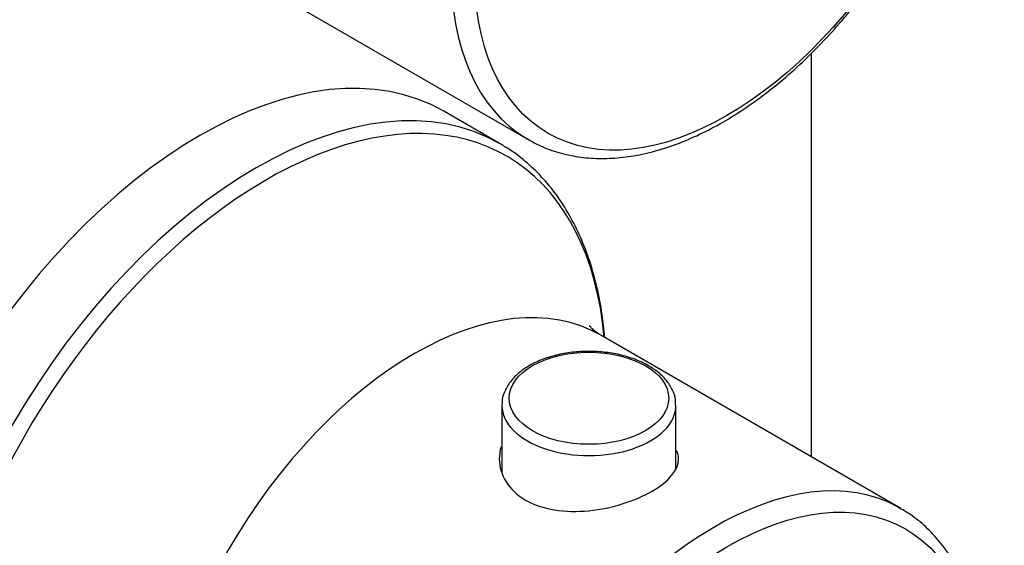
# Model space of a CAD drawing. Units: millimetres. Extents: x -275 to -36, y -46 to 461.
# Drawn here: x -91 to -36, y 39 to 69 of the extents above; entities that cross this region are included whole.
import ezdxf

# ---------------------------------------------------------------- set-up
doc = ezdxf.new("R2010")
doc.units = ezdxf.units.MM
for name, color, linetype in [('055010', 7, 'Continuous'), ('272009', 7, 'Continuous'), ('276027', 7, 'Continuous'), ('482005', 7, 'Continuous'), ('Default', 7, 'Continuous')]:
    doc.layers.add(name, color=color, linetype=linetype)

# ---------------------------------------------------------------- blocks, each defined once
blk = doc.blocks.new('SE3')
at = {"layer": '055010', "color": 7, "linetype": 'Continuous'}
for p, q in [((-64.055, 47.234), (-64.055, 43.441)), ((-54.255, 43.689), (-54.255, 47.234))]:
    blk.add_line(p, q, dxfattribs=at)
blk.add_ellipse((-59.155, 47.635), major_axis=(4.493, 0), ratio=0.57735, dxfattribs=at)
for start_param, end_param in [(6.257124, 6.283185), (0, 3.147938)]:
    blk.add_ellipse((-59.155, 47.234), major_axis=(-4.9, 0), ratio=0.57735, start_param=start_param, end_param=end_param, dxfattribs=at)
for points, knots in [([(-55.794, 49.464), (-55.932, 49.539), (-56.274, 49.723), (-56.976, 49.986), (-57.859, 50.188), (-58.796, 50.285), (-59.744, 50.272), (-60.671, 50.149), (-61.544, 49.92), (-62.334, 49.589), (-63.011, 49.163), (-63.55, 48.65), (-63.899, 48.073), (-64.059, 47.598), (-64.042, 47.364), (-64.039, 47.323)], [0, 0, 0, 0, 0.04555, 0.131054, 0.216367, 0.301462, 0.386473, 0.471585, 0.556953, 0.642796, 0.729278, 0.816233, 0.902221, 0.985146, 1, 1, 1, 1]), ([(-54.279, 47.254), (-54.274, 47.36), (-54.263, 47.636), (-54.439, 48.132), (-54.777, 48.662), (-55.252, 49.12), (-55.605, 49.346), (-55.794, 49.464)], [0, 0, 0, 0, 0.111001, 0.339718, 0.569893, 0.80801, 1, 1, 1, 1])]:
    blk.add_open_spline(points, degree=3, knots=knots, dxfattribs=at)
at = {"layer": '272009', "color": 7, "linetype": 'Continuous'}
for p, q in [((-64.162, 61.966), (-67.325, 63.792)), ((-41.584, 41.425), (-58.488, 51.185))]:
    blk.add_line(p, q, dxfattribs=at)
for centre, major_axis, start_param, end_param in [((-81.075, 39.976), (-13.75, -23.816), 3.141593, 6.283185), ((-77.912, 38.15), (13.75, 23.816), 0, 3.139157), ((-77.336, 37.818), (-13.54, -23.453), 2.458242, 6.283185), ((-77.912, 38.15), (13.75, 23.816), 6.268721, 6.283185), ((-68.988, 32.998), (-10.5, -18.187), 3.141593, 6.283185), ((-52.084, 23.238), (10.5, 18.187), 0.013441, 3.136899), ((-52.084, 23.238), (10.5, 18.187), 0, 0.013441)]:
    blk.add_ellipse(centre, major_axis=major_axis, ratio=0.57735, start_param=start_param, end_param=end_param, dxfattribs=at)
blk.add_ellipse((-51.383, 22.834), major_axis=(10.068, 17.439), ratio=0.57735, dxfattribs=at)
for points, knots in [([(-58.263, 51.065), (-58.301, 51.502), (-58.412, 52.463), (-58.685, 53.905), (-59.091, 55.36), (-59.609, 56.717), (-60.237, 57.967), (-60.969, 59.1), (-61.801, 60.113), (-62.722, 60.978), (-63.47, 61.563), (-63.88, 61.788), (-63.956, 61.829)], [0.1634222, 0.1634222, 0.1634222, 0.1634222, 0.2383519, 0.3326271, 0.4267926, 0.5207307, 0.6142974, 0.7073439, 0.7997556, 0.891499, 0.9826562, 1, 1, 1, 1]), ([(-58.487, 51.19), (-58.512, 51.202), (-58.657, 51.274), (-58.892, 51.464), (-59.068, 51.643), (-59.111, 51.702), (-59.113, 51.705), (-59.113, 51.705)], [0, 0, 0, 0, 0.0140561, 0.0956058, 0.1594635, 0.2162037, 0.2238694, 0.2238694, 0.2238694, 0.2238694]), ([(-64.101, 44.896), (-64.17, 44.674), (-64.205, 44.446), (-64.205, 43.328), (-63.663, 42.444), (-61.793, 41.363), (-60.48, 41.17), (-57.832, 41.434), (-56.52, 41.865), (-54.651, 42.944), (-54.106, 43.586), (-54.105, 44.365), (-54.135, 44.515), (-54.194, 44.665)], [0.0927986, 0.0927986, 0.0927986, 0.0927986, 0.125, 0.125, 0.25, 0.25, 0.375, 0.375, 0.5, 0.5, 0.625, 0.625, 0.6547474, 0.6547474, 0.6547474, 0.6547474]), ([(-62.629, 5.098), (-62.403, 4.964), (-61.918, 4.679), (-60.979, 4.33), (-59.894, 4.074), (-58.743, 3.962), (-57.545, 3.994), (-56.305, 4.171), (-55.032, 4.493), (-53.735, 4.958), (-52.426, 5.561), (-51.116, 6.299), (-49.814, 7.164), (-48.531, 8.149), (-47.276, 9.247), (-46.058, 10.447), (-44.885, 11.742), (-43.766, 13.122), (-42.709, 14.575), (-41.72, 16.092), (-40.808, 17.661), (-39.979, 19.272), (-39.239, 20.911), (-38.594, 22.568), (-38.048, 24.231), (-37.605, 25.887), (-37.27, 27.526), (-37.046, 29.134), (-36.935, 30.702), (-36.939, 32.217), (-37.059, 33.668), (-37.297, 35.045), (-37.65, 36.334), (-38.118, 37.526), (-38.697, 38.608), (-39.381, 39.572), (-40.159, 40.4), (-40.966, 41.063), (-41.486, 41.355), (-41.747, 41.499)], [0, 0, 0, 0, 0.017299, 0.043785, 0.07031, 0.096999, 0.123929, 0.151121, 0.178545, 0.206141, 0.233847, 0.261607, 0.289381, 0.317142, 0.344882, 0.372596, 0.400288, 0.427959, 0.455615, 0.483261, 0.510904, 0.538548, 0.566198, 0.59386, 0.621539, 0.649243, 0.676976, 0.704742, 0.732544, 0.760381, 0.788244, 0.81611, 0.843936, 0.871665, 0.899226, 0.926547, 0.953586, 0.980353, 1, 1, 1, 1])]:
    blk.add_open_spline(points, degree=3, knots=knots, dxfattribs=at)
at = {"layer": '276027', "color": 7, "linetype": 'Continuous'}
blk.add_line((-79.488, 71.966), (-62.584, 62.206), dxfattribs=at)
for start_param, end_param in [(0.013441, 3.136899), (3.136899, 3.141593)]:
    blk.add_ellipse((-52.084, 80.393), major_axis=(10.5, 18.187), ratio=0.57735, start_param=start_param, end_param=end_param, dxfattribs=at)
blk.add_ellipse((-51.383, 79.989), major_axis=(10.068, 17.439), ratio=0.57735, dxfattribs=at)
blk.add_open_spline([(-62.629, 62.253), (-62.403, 62.119), (-61.918, 61.833), (-60.979, 61.484), (-59.894, 61.229), (-58.743, 61.117), (-57.545, 61.149), (-56.305, 61.326), (-55.032, 61.648), (-53.735, 62.112), (-52.426, 62.716), (-51.116, 63.454), (-49.814, 64.319), (-48.531, 65.304), (-47.276, 66.401), (-46.058, 67.602), (-44.885, 68.897), (-43.766, 70.276), (-42.709, 71.73), (-41.72, 73.247), (-40.808, 74.816), (-39.979, 76.427), (-39.239, 78.066), (-38.594, 79.723), (-38.048, 81.386), (-37.605, 83.042), (-37.27, 84.68), (-37.046, 86.289), (-36.935, 87.857), (-36.939, 89.372), (-37.059, 90.823), (-37.297, 92.199), (-37.65, 93.489), (-38.118, 94.681), (-38.697, 95.762), (-39.381, 96.727), (-40.159, 97.555), (-40.966, 98.217), (-41.486, 98.51), (-41.747, 98.654)], degree=3, knots=[0, 0, 0, 0, 0.017299, 0.043785, 0.07031, 0.096999, 0.123929, 0.151121, 0.178545, 0.206141, 0.233847, 0.261607, 0.289381, 0.317142, 0.344882, 0.372596, 0.400288, 0.427959, 0.455615, 0.483261, 0.510904, 0.538548, 0.566198, 0.59386, 0.621539, 0.649243, 0.676976, 0.704742, 0.732544, 0.760381, 0.788244, 0.81611, 0.843936, 0.871665, 0.899226, 0.926547, 0.953586, 0.980353, 1, 1, 1, 1], dxfattribs=at)
at = {"layer": '482005', "color": 7, "linetype": 'Continuous'}
blk.add_line((-46.639, 67.052), (-46.639, 44.343), dxfattribs=at)

msp = doc.modelspace()

# ---------------------------------------------------------------- block references
at = {"layer": 'Default'}
msp.add_blockref('SE3', (0, 0), dxfattribs=at)

doc.saveas('drawing.dxf')
